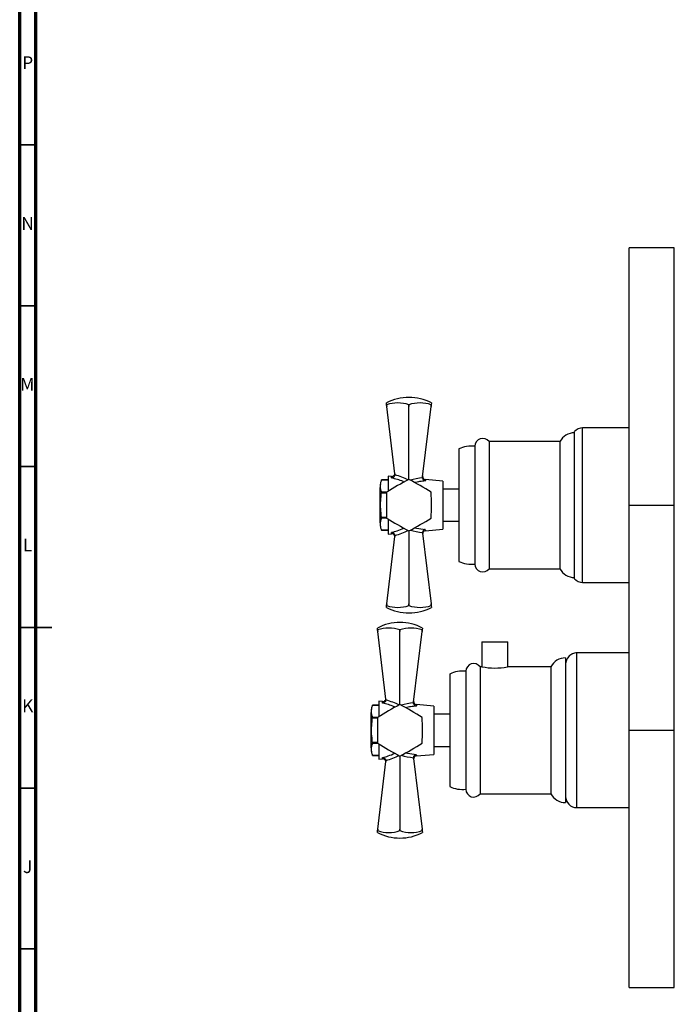
# Model space of a CAD drawing. Units: millimetres. Extents: x 5 to 995, y 5 to 995.
# Drawn here: x 5 to 208, y 383 to 689 of the extents above; entities that cross this region are included whole.
import ezdxf

# ---------------------------------------------------------------- set-up
doc = ezdxf.new("R2010")
doc.units = ezdxf.units.MM
doc.styles.add('SLDTEXTSTYLE0', font='TXT', dxfattribs={"width": 0.75})

msp = doc.modelspace()

# ---------------------------------------------------------------- linework, layer by layer
at = {"color": 5, "linetype": 'Continuous', "lineweight": 70}
for p, q in [((5, 5), (5, 995)), ((10, 10), (10, 990))]:
    msp.add_line(p, q, dxfattribs=at)
at = {"color": 5, "linetype": 'Continuous', "lineweight": 35}
for p, q in [((10, 650), (5, 650)), ((10, 600), (5, 600)), ((10, 550), (5, 550)), ((5, 500), (15, 500)), ((10, 500), (5, 500)), ((10, 450), (5, 450)), ((10, 400), (5, 400))]:
    msp.add_line(p, q, dxfattribs=at)
at = {"color": 7, "linetype": 'Continuous', "lineweight": 25}
for p, q in [((208.49, 617.99), (194.49, 617.99)), ((194.49, 537.99), (194.49, 617.99)), ((208.49, 537.99), (208.49, 617.99)), ((119.06, 569.21), (118.99, 569.79)), ((132.99, 569.79), (132.92, 569.21)), ((119.06, 569.21), (119.06, 569.21)), ((119.06, 569.21), (119.12, 568.7)), ((119.12, 568.7), (119.06, 569.21)), ((121.65, 547.69), (119.12, 568.7)), ((125.98, 569.21), (125.99, 569.21)), ((125.99, 568.7), (125.98, 569.21)), ((125.99, 569.21), (125.99, 568.7)), ((125.99, 545.99), (125.99, 568.7)), ((130.21, 546.75), (132.86, 568.7)), ((132.86, 568.7), (132.91, 569.21)), ((132.92, 569.21), (132.86, 568.7)), ((132.91, 569.21), (132.92, 569.21)), ((177.49, 544.7), (177.49, 560.89)), ((194.49, 561.99), (179.99, 561.99)), ((172.89, 557.74), (150.89, 557.74)), ((150.89, 557.74), (150.89, 518.24)), ((172.89, 557.74), (172.89, 518.24)), ((141.49, 555.49), (141.49, 520.49)), ((146.49, 556.34), (146.49, 519.64)), ((117.49, 545.82), (117.44, 545.67)), ((119.49, 545.82), (117.49, 545.82)), ((117.49, 545.82), (117.49, 545.82)), ((117.49, 545.82), (119.49, 545.82)), ((120.54, 546.9), (119.49, 546.99)), ((119.49, 546.99), (119.49, 542.26)), ((121.65, 547.69), (121.64, 547.4)), ((130.21, 546.51), (130.21, 546.75)), ((136.49, 545.49), (131.15, 545.96)), ((136.49, 545.49), (136.49, 530.49)), ((116.99, 542.99), (116.99, 532.99)), ((117.49, 541.99), (117.49, 541.82)), ((119.06, 541.99), (117.49, 541.99)), ((141.49, 542.99), (136.49, 542.99)), ((177.49, 515.09), (177.49, 544.7)), ((117.49, 541.82), (119.05, 541.82)), ((194.49, 467.99), (194.49, 537.99)), ((194.49, 537.99), (208.49, 537.99)), ((208.49, 467.99), (208.49, 537.99)), ((119.05, 534.16), (117.49, 534.16)), ((117.49, 534.16), (117.49, 534)), ((117.49, 534), (119.06, 534)), ((119.49, 533.72), (119.49, 528.99)), ((136.49, 532.99), (141.49, 532.99)), ((117.43, 530.34), (117.5, 530.13)), ((117.49, 530.17), (119.49, 530.17)), ((117.49, 530.17), (117.49, 530.17)), ((119.49, 530.17), (117.49, 530.17)), ((125.99, 529.99), (125.99, 507.29)), ((131.15, 530.02), (136.49, 530.49)), ((119.12, 507.29), (121.65, 528.29)), ((119.49, 528.99), (120.54, 529.09)), ((121.64, 528.59), (121.65, 528.29)), ((130.21, 529.24), (130.21, 529.47)), ((130.21, 529.24), (132.86, 507.29)), ((150.89, 518.24), (172.89, 518.24)), ((179.99, 513.99), (194.49, 513.99)), ((118.99, 506.2), (119.06, 506.77)), ((119.12, 507.29), (119.06, 506.77)), ((119.06, 506.77), (119.12, 507.29)), ((119.06, 506.77), (119.06, 506.77)), ((125.98, 506.77), (125.99, 507.29)), ((125.99, 506.77), (125.98, 506.77)), ((125.99, 507.29), (125.99, 506.77)), ((132.91, 506.77), (132.86, 507.29)), ((132.86, 507.29), (132.92, 506.77)), ((132.92, 506.77), (132.91, 506.77)), ((132.92, 506.77), (132.99, 506.2)), ((116.26, 499.21), (116.19, 499.79)), ((116.26, 499.21), (116.26, 499.21)), ((116.26, 499.21), (116.32, 498.7)), ((116.32, 498.7), (116.26, 499.21)), ((123.18, 499.21), (123.19, 499.21)), ((123.19, 498.7), (123.18, 499.21)), ((123.19, 499.21), (123.19, 498.7)), ((130.06, 498.7), (130.11, 499.21)), ((130.12, 499.21), (130.06, 498.7)), ((130.11, 499.21), (130.12, 499.21)), ((130.19, 499.79), (130.12, 499.21)), ((118.85, 477.69), (116.32, 498.7)), ((123.19, 475.99), (123.19, 498.7)), ((127.41, 476.75), (130.06, 498.7)), ((148.69, 495.49), (148.69, 487.74)), ((148.69, 495.49), (156.69, 495.49)), ((156.69, 487.74), (156.69, 495.49)), ((174.69, 490.49), (174.69, 445.49)), ((194.49, 492.04), (178.19, 492.04)), ((148.69, 487.74), (148.09, 487.74)), ((148.09, 487.74), (148.09, 448.24)), ((170.09, 487.74), (156.69, 487.74)), ((170.09, 487.74), (170.09, 448.24)), ((138.69, 485.49), (138.69, 450.49)), ((143.69, 486.34), (143.69, 449.64)), ((118.85, 477.69), (118.84, 477.4)), ((114.69, 475.82), (114.64, 475.67)), ((116.69, 475.82), (114.69, 475.82)), ((114.69, 475.82), (114.69, 475.82)), ((114.69, 475.82), (116.69, 475.82)), ((117.74, 476.9), (116.69, 476.99)), ((116.69, 476.99), (116.69, 472.26)), ((127.41, 476.51), (127.41, 476.75)), ((133.69, 475.49), (128.35, 475.96)), ((133.69, 475.49), (133.69, 467.99)), ((114.19, 472.99), (114.19, 462.99)), ((114.69, 471.99), (114.69, 471.82)), ((116.26, 471.99), (114.69, 471.99)), ((114.69, 471.82), (116.25, 471.82)), ((138.69, 472.99), (133.69, 472.99)), ((133.69, 467.99), (133.69, 460.49)), ((194.49, 387.99), (194.49, 467.99)), ((194.49, 467.99), (208.49, 467.99)), ((208.49, 387.99), (208.49, 467.99)), ((116.25, 464.16), (114.69, 464.16)), ((114.69, 464.16), (114.69, 464)), ((114.69, 464), (116.26, 464)), ((116.69, 463.72), (116.69, 458.99)), ((133.69, 462.99), (138.69, 462.99)), ((114.63, 460.34), (114.7, 460.13)), ((114.69, 460.17), (116.69, 460.17)), ((114.69, 460.17), (114.69, 460.17)), ((116.69, 460.17), (114.69, 460.17)), ((123.19, 459.99), (123.19, 437.29)), ((127.41, 459.24), (127.41, 459.47)), ((128.35, 460.02), (133.69, 460.49)), ((116.32, 437.29), (118.85, 458.29)), ((116.69, 458.99), (117.74, 459.09)), ((118.84, 458.59), (118.85, 458.29)), ((127.41, 459.24), (130.06, 437.29)), ((148.09, 448.24), (170.09, 448.24)), ((178.19, 443.94), (194.49, 443.94)), ((116.19, 436.2), (116.26, 436.77)), ((116.32, 437.29), (116.26, 436.77)), ((116.26, 436.77), (116.32, 437.29)), ((116.26, 436.77), (116.26, 436.77)), ((123.18, 436.77), (123.19, 437.29)), ((123.19, 436.77), (123.18, 436.77)), ((123.19, 437.29), (123.19, 436.77)), ((130.11, 436.77), (130.06, 437.29)), ((130.06, 437.29), (130.12, 436.77)), ((130.12, 436.77), (130.11, 436.77)), ((130.12, 436.77), (130.19, 436.2)), ((194.49, 387.99), (208.49, 387.99))]:
    msp.add_line(p, q, dxfattribs=at)
at = {"color": 8, "linetype": 'Continuous', "lineweight": 25}
for p, q in [((179.99, 545.02), (179.99, 561.99)), ((179.99, 513.99), (179.99, 545.02)), ((127.74, 530.95), (131.09, 530.47)), ((178.19, 467.99), (178.19, 492.04)), ((178.19, 443.94), (178.19, 467.99)), ((124.94, 460.95), (128.29, 460.47))]:
    msp.add_line(p, q, dxfattribs=at)
at = {"color": 7, "linetype": 'Continuous', "lineweight": 25}
for centre, radius, start, end in [((125.99, 556.48), 15.03, 62.2444, 117.7556), ((122.52, 559.1), 10.69, 71.1086, 108.8914), ((129.45, 559.1), 10.69, 71.1086, 108.8914), ((177.49, 555.27), 5.22, 90, 151.7442), ((179.99, 558.6), 3.39, 90, 137.499), ((148.92, 556.32), 2.43, 35.7166, 179.5836), ((145.49, 547.09), 9.3, 83.8289, 115.4672), ((179.72, 444.92), 114.47, 117.9994, 122.0006), ((120.62, 547.9), 1, 265.2546, 6.8792), ((125.99, 537.99), 8, 89.9675, 90.0325), ((72.25, 444.92), 114.47, 57.9994, 62.0006), ((131.24, 546.96), 1, 173.1208, 264.8873), ((125.22, 542.99), 8.23, 169.01, 180), ((233.45, 537.99), 114.47, 177.9994, 182.0006), ((125.99, 537.99), 8, 149.9675, 150.0325), ((125.99, 537.99), 8, 29.9675, 30.0325), ((18.52, 537.99), 114.47, 357.9994, 2.0006), ((125.22, 532.99), 8.23, 180, 191.1234), ((125.99, 537.99), 8, 209.9675, 210.0325), ((179.72, 631.06), 114.47, 237.9994, 242.0006), ((72.25, 631.06), 114.47, 297.9994, 302.0006), ((125.99, 537.99), 8, 329.9675, 330.0325), ((125.99, 537.99), 8, 269.9675, 270.0325), ((131.24, 529.03), 1, 95.3606, 186.8792), ((120.62, 528.09), 1, 353.1208, 94.614), ((145.49, 528.89), 9.3, 244.5328, 276.1711), ((148.92, 519.66), 2.43, 180.4164, 324.2834), ((177.49, 520.71), 5.22, 208.2558, 270), ((179.99, 517.38), 3.39, 222.501, 270), ((125.99, 519.5), 15.03, 242.2444, 297.7556), ((122.52, 516.89), 10.69, 251.1086, 288.8914), ((129.45, 516.89), 10.69, 251.1086, 288.8914), ((123.19, 486.48), 15.03, 62.2444, 117.7556), ((119.72, 489.1), 10.69, 71.1086, 108.8914), ((126.65, 489.1), 10.69, 71.1086, 108.8914), ((174.69, 485.27), 5.22, 90, 151.7442), ((178.19, 488.54), 3.5, 136.3761, 180), ((178.19, 488.54), 3.5, 90, 112.6159), ((146.12, 486.32), 2.43, 35.7166, 179.5836), ((152.69, 507.28), 19.94, 258.4281, 281.4207), ((142.69, 477.09), 9.3, 83.8289, 115.4672), ((117.82, 477.9), 1, 265.2546, 6.8792), ((176.92, 374.92), 114.47, 117.9994, 122.0006), ((123.19, 467.99), 8, 89.9675, 90.0325), ((69.45, 374.92), 114.47, 57.9994, 62.0006), ((128.44, 476.96), 1, 173.1208, 264.8873), ((122.42, 472.99), 8.23, 169.01, 180), ((230.65, 467.99), 114.47, 177.9994, 182.0006), ((123.19, 467.99), 8, 149.9675, 150.0325), ((123.19, 467.99), 8, 29.9675, 30.0325), ((15.72, 467.99), 114.47, 357.9994, 2.0006), ((122.42, 462.99), 8.23, 180, 191.1234), ((123.19, 467.99), 8, 209.9675, 210.0325), ((176.92, 561.06), 114.47, 237.9994, 242.0006), ((69.45, 561.06), 114.47, 297.9994, 302.0006), ((123.19, 467.99), 8, 329.9675, 330.0325), ((123.19, 467.99), 8, 269.9675, 270.0325), ((128.44, 459.03), 1, 95.3606, 186.8792), ((117.82, 458.09), 1, 353.1208, 94.614), ((142.69, 458.89), 9.3, 244.5328, 276.1711), ((146.12, 449.66), 2.43, 180.4164, 324.2834), ((174.69, 450.71), 5.22, 208.2558, 270), ((178.19, 447.44), 3.5, 180, 270), ((123.19, 449.5), 15.03, 242.2444, 297.7556), ((119.72, 446.89), 10.69, 251.1086, 288.8914), ((126.65, 446.89), 10.69, 251.1086, 288.8914)]:
    msp.add_arc(centre, radius, start, end, dxfattribs=at)
at = {"color": 8, "linetype": 'Continuous', "lineweight": 25}
for centre, major_axis, start_param, end_param in [((115.33, 538.33), (18.18, -2.08), 1.024946, 1.280155), ((131.43, 537.92), (15.54, 1.78), 1.586109, 1.836273), ((115.33, 537.65), (18.18, 2.08), 5.00303, 5.258239), ((131.43, 538.06), (15.54, -1.78), 4.446913, 4.697076), ((112.53, 468.33), (18.18, -2.08), 1.024946, 1.280155), ((128.63, 467.92), (15.54, 1.78), 1.586109, 1.836273), ((112.53, 467.65), (18.18, 2.08), 5.00303, 5.258239), ((128.63, 468.06), (15.54, -1.78), 4.446913, 4.697076)]:
    msp.add_ellipse(centre, major_axis=major_axis, ratio=0.55457, start_param=start_param, end_param=end_param, dxfattribs=at)
at = {"color": 7, "linetype": 'Continuous', "lineweight": 25}
for points, knots in [([(117.49, 541.99), (117.4, 542.3), (117.22, 542.93), (117.18, 543.89), (117.21, 544.85), (117.4, 545.5), (117.49, 545.82)], [0, 0, 0, 0, 0.246449, 0.493141, 0.746702, 1, 1, 1, 1]), ([(120.59, 546.46), (120.59, 546.46), (120.67, 546.47), (120.85, 546.5), (121.12, 546.63), (121.37, 546.84), (121.56, 547.1), (121.62, 547.3), (121.64, 547.4)], [0, 0, 0, 0, 0.00436, 0.163146, 0.398954, 0.606984, 0.803268, 1, 1, 1, 1]), ([(130.21, 546.51), (130.23, 546.41), (130.27, 546.2), (130.45, 545.92), (130.7, 545.69), (130.92, 545.56), (131.06, 545.52), (131.09, 545.51), (131.09, 545.51)], [0, 0, 0, 0, 0.216929, 0.433199, 0.666731, 0.933754, 0.995354, 1, 1, 1, 1]), ([(117.49, 534.16), (117.38, 535.07), (117.16, 536.8), (117.17, 539.37), (117.38, 541), (117.49, 541.82)], [0, 0, 0, 0, 0.3574016, 0.6771692, 1, 1, 1, 1]), ([(117.49, 530.17), (117.4, 530.48), (117.22, 531.11), (117.18, 532.06), (117.21, 533.03), (117.4, 533.67), (117.49, 534)], [0, 0, 0, 0, 0.2464489, 0.4931411, 0.7467021, 1, 1, 1, 1]), ([(131.09, 530.47), (131.09, 530.47), (131.06, 530.47), (130.92, 530.42), (130.7, 530.3), (130.45, 530.06), (130.27, 529.78), (130.23, 529.57), (130.21, 529.47)], [0, 0, 0, 0, 0.004646, 0.066246, 0.333269, 0.566801, 0.783071, 1, 1, 1, 1]), ([(121.64, 528.59), (121.62, 528.69), (121.56, 528.88), (121.37, 529.14), (121.12, 529.36), (120.85, 529.48), (120.67, 529.52), (120.59, 529.53), (120.59, 529.53)], [0, 0, 0, 0, 0.196732, 0.393016, 0.601046, 0.836854, 0.99564, 1, 1, 1, 1]), ([(176.84, 491.77), (176.85, 491.77), (176.86, 491.78), (176.8, 491.75), (176.67, 491.69), (176.49, 491.6), (176.29, 491.47), (176.08, 491.33), (175.91, 491.19), (175.77, 491.07), (175.68, 490.98), (175.64, 490.95), (175.65, 490.96), (175.65, 490.96)], [0, 0, 0, 0, 0.030688, 0.13987, 0.248921, 0.357092, 0.463378, 0.567578, 0.670952, 0.775373, 0.881928, 0.99029, 1, 1, 1, 1]), ([(114.69, 471.99), (114.6, 472.3), (114.42, 472.93), (114.38, 473.89), (114.41, 474.85), (114.6, 475.5), (114.69, 475.82)], [0, 0, 0, 0, 0.246449, 0.493141, 0.746702, 1, 1, 1, 1]), ([(118.84, 477.4), (118.82, 477.3), (118.76, 477.1), (118.57, 476.84), (118.32, 476.63), (118.05, 476.5), (117.87, 476.47), (117.79, 476.46), (117.79, 476.46)], [0, 0, 0, 0, 0.196732, 0.393016, 0.601046, 0.836854, 0.99564, 1, 1, 1, 1]), ([(128.29, 475.51), (128.29, 475.51), (128.26, 475.52), (128.12, 475.56), (127.9, 475.69), (127.65, 475.92), (127.47, 476.2), (127.43, 476.41), (127.41, 476.51)], [0, 0, 0, 0, 0.0046463, 0.0662461, 0.3332686, 0.5668012, 0.7830707, 1, 1, 1, 1]), ([(114.69, 464.16), (114.58, 465.07), (114.36, 466.8), (114.37, 469.37), (114.58, 471), (114.69, 471.82)], [0, 0, 0, 0, 0.3574016, 0.6771692, 1, 1, 1, 1]), ([(114.69, 460.17), (114.6, 460.48), (114.42, 461.11), (114.38, 462.06), (114.41, 463.03), (114.6, 463.67), (114.69, 464)], [0, 0, 0, 0, 0.246449, 0.493141, 0.746702, 1, 1, 1, 1]), ([(117.79, 459.53), (117.79, 459.53), (117.87, 459.52), (118.05, 459.48), (118.32, 459.36), (118.57, 459.14), (118.76, 458.88), (118.82, 458.69), (118.84, 458.59)], [0, 0, 0, 0, 0.00436, 0.163146, 0.398954, 0.606984, 0.803268, 1, 1, 1, 1]), ([(127.41, 459.47), (127.43, 459.57), (127.47, 459.78), (127.65, 460.06), (127.9, 460.3), (128.12, 460.42), (128.26, 460.47), (128.29, 460.47), (128.29, 460.47)], [0, 0, 0, 0, 0.216929, 0.433199, 0.666731, 0.933754, 0.995354, 1, 1, 1, 1])]:
    msp.add_open_spline(points, degree=3, knots=knots, dxfattribs=at)
at = {"color": 8, "linetype": 'Continuous', "lineweight": 25}
for points, knots in [([(120.59, 546.46), (120.57, 546.64), (120.53, 546.9), (120.54, 546.88), (120.54, 546.87)], [0, 0, 0, 0, 0.719513, 1, 1, 1, 1]), ([(124.52, 545.19), (124.41, 545.24), (123.13, 545.79), (121.81, 546.14), (120.59, 546.46)], [0, 0, 0, 0, 0.082747, 1, 1, 1, 1]), ([(131.09, 545.51), (130.5, 545.46), (129.39, 545.36), (128.3, 545.11), (127.8, 545)], [0, 0, 0, 0, 0.5386859, 1, 1, 1, 1]), ([(131.15, 545.94), (131.15, 545.94), (131.15, 545.96), (131.13, 545.79), (131.1, 545.58), (131.09, 545.51)], [0, 0, 0, 0, 0.233334, 0.736724, 1, 1, 1, 1]), ([(120.59, 529.53), (121.18, 529.68), (122.49, 530.01), (123.76, 530.54), (124.47, 530.83)], [0, 0, 0, 0, 0.447086, 1, 1, 1, 1]), ([(131.09, 530.47), (131.12, 530.28), (131.15, 530.02), (131.15, 530.04), (131.15, 530.05)], [0, 0, 0, 0, 0.743801, 1, 1, 1, 1]), ([(120.54, 529.11), (120.54, 529.11), (120.53, 529.09), (120.56, 529.26), (120.58, 529.47), (120.59, 529.53)], [0, 0, 0, 0, 0.2371583, 0.7695505, 1, 1, 1, 1]), ([(117.79, 476.46), (117.77, 476.64), (117.73, 476.9), (117.74, 476.88), (117.74, 476.87)], [0, 0, 0, 0, 0.719513, 1, 1, 1, 1]), ([(121.72, 475.19), (121.61, 475.24), (120.33, 475.79), (119.01, 476.14), (117.79, 476.46)], [0, 0, 0, 0, 0.082747, 1, 1, 1, 1]), ([(128.29, 475.51), (127.7, 475.46), (126.59, 475.36), (125.5, 475.11), (125, 475)], [0, 0, 0, 0, 0.538686, 1, 1, 1, 1]), ([(128.35, 475.94), (128.35, 475.94), (128.35, 475.96), (128.33, 475.79), (128.3, 475.58), (128.29, 475.51)], [0, 0, 0, 0, 0.233334, 0.736724, 1, 1, 1, 1]), ([(117.74, 459.11), (117.74, 459.11), (117.73, 459.09), (117.76, 459.26), (117.78, 459.47), (117.79, 459.53)], [0, 0, 0, 0, 0.237158, 0.76955, 1, 1, 1, 1]), ([(117.79, 459.53), (118.38, 459.68), (119.69, 460.01), (120.96, 460.54), (121.67, 460.83)], [0, 0, 0, 0, 0.447086, 1, 1, 1, 1]), ([(128.29, 460.47), (128.32, 460.28), (128.35, 460.02), (128.35, 460.04), (128.35, 460.05)], [0, 0, 0, 0, 0.743801, 1, 1, 1, 1])]:
    msp.add_open_spline(points, degree=3, knots=knots, dxfattribs=at)

# ---------------------------------------------------------------- texts
at = {"color": 7, "linetype": 'Continuous', "lineweight": 0, "char_height": 3.97, "attachment_point": 2, "style": 'SLDTEXTSTYLE0'}
for s, insert in [('P', (7.48, 677.56)), ('N', (7.46, 627.56)), ('M', (7.36, 577.56)), ('L', (7.45, 527.56)), ('K', (7.49, 477.56)), ('J', (7.47, 427.56))]:
    msp.add_mtext(s, dxfattribs=dict(at, insert=insert))

doc.saveas('drawing.dxf')
